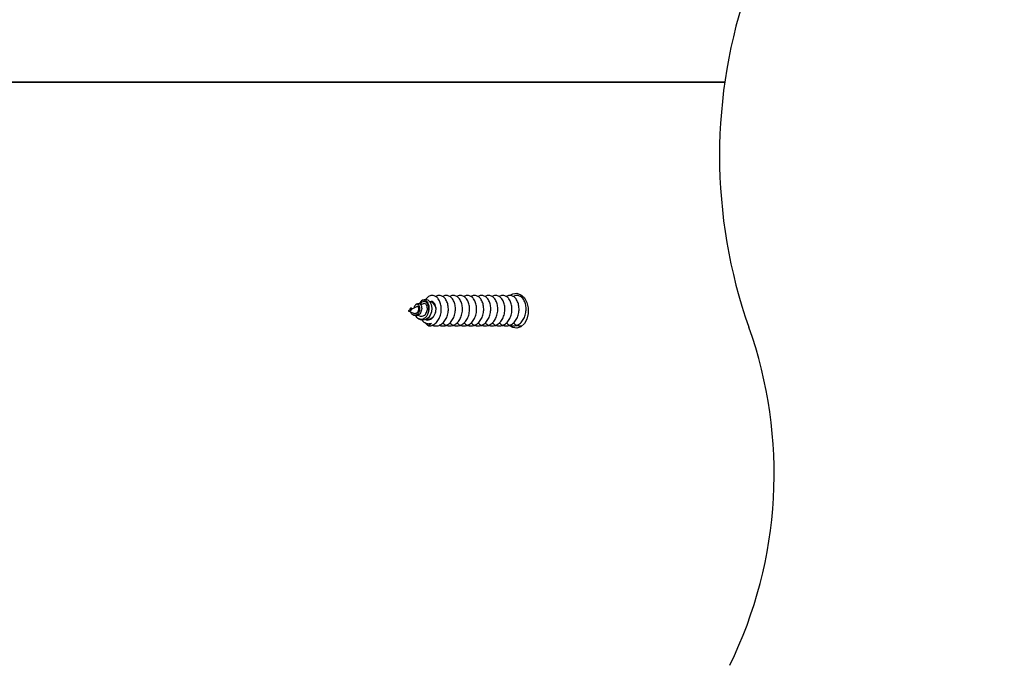
# Model space of a CAD drawing. Units: millimetres. Extents: x 17.6 to 38, y 6.4 to 23.
# Drawn here: x 27.8 to 28, y 12.8 to 12.9 of the extents above; entities that cross this region are included whole.
import ezdxf

# ---------------------------------------------------------------- set-up
doc = ezdxf.new("R2010")
doc.units = ezdxf.units.MM
doc.header["$PDSIZE"] = -1
doc.layers.add('DIASTASEIS', color=253, linetype='Continuous', lineweight=5)
doc.styles.get("Standard").update_dxf_attribs({"font": 'ARIALN.TTF'})
doc.dimstyles.get("Standard").update_dxf_attribs({"dimtxt": 0.18, "dimasz": 0.15, "dimexe": 0.05, "dimexo": 0.0625, "dimgap": 0.09, "dimtad": 0, "dimtih": 1, "dimtoh": 1, "dimrnd": 0.005, "dimzin": 0, "dimdsep": 46, "dimtxsty": 'Standard', "dimblk": 'OBLIQUE', "dimcen": 0.09, "dimadec": 0, "dimazin": 0, "dimtfac": 1, "dimtofl": 0, "dimtmove": 0, "dimatfit": 3, "dimldrblk": 'OBLIQUE', "dimfxl": 1, "dimtolj": 1, "dimtzin": 0, "dimarcsym": 0})

# ---------------------------------------------------------------- blocks, each defined once
blk = doc.blocks.new('_OBLIQUE')
at = {"color": 0, "linetype": 'ByBlock', "ltscale": 2}
blk.add_line((-0.5, -0.5), (0.5, 0.5), dxfattribs=at)
blk = doc.blocks.new('*D8')
at = {"layer": 'Defpoints', "color": 0}
for p in [(29.16698580405734, 15.35325439468579), (23.36610471546784, 6.44220176502722), (28.068072928591, 6.44220176502722)]:
    blk.add_point(p, dxfattribs=at)
at = {"layer": 'DIASTASEIS', "color": 0, "lineweight": -2}
for p, q in [((29.10448580405734, 15.35325439468579), (23.31610471546784, 15.35325439468579)), ((23.36610471546784, 15.35325439468579), (23.36610471546784, 11.07963121764641)), ((23.36610471546784, 6.44220176502722), (23.36610471546784, 10.7158249420666)), ((28.005572928591, 6.44220176502722), (23.31610471546784, 6.44220176502722))]:
    blk.add_line(p, q, dxfattribs=at)
at = {"layer": 'DIASTASEIS', "color": 0, "linetype": 'ByBlock', "lineweight": -2, "xscale": 0.15, "yscale": 0.15, "zscale": 0.15}
for p, rotation in [((23.36610471546784, 15.35325439468579), 90), ((23.36610471546784, 6.44220176502722), 270)]:
    blk.add_blockref('_OBLIQUE', p, dxfattribs=dict(at, rotation=rotation))
at = {"layer": 'DIASTASEIS', "color": 0, "insert": (23.36610471546784, 10.89772807985651), "char_height": 0.18, "attachment_point": 5}
blk.add_mtext('\\A1;\\A1;8.90', dxfattribs=at)
blk = doc.blocks.new('*D9')
at = {"layer": 'Defpoints', "color": 0}
for p in [(30.68053582646878, 16.34076036374407), (30.68053582646878, 11.60943689231181), (25.56807295839241, 10.0998911985182)]:
    blk.add_point(p, dxfattribs=at)
at = {"layer": 'DIASTASEIS', "color": 0, "lineweight": -2}
for p, q in [((25.56807295839241, 10.1623911985182), (25.56807295839241, 16.39076036374407)), ((30.68053582646878, 11.67193689231181), (30.68053582646878, 16.39076036374407)), ((25.56807295839241, 16.34076036374407), (27.84282417414956, 16.34076036374407)), ((30.68053582646878, 16.34076036374407), (28.40578461071163, 16.34076036374407))]:
    blk.add_line(p, q, dxfattribs=at)
at = {"layer": 'DIASTASEIS', "color": 0, "linetype": 'ByBlock', "lineweight": -2, "xscale": 0.15, "yscale": 0.15, "zscale": 0.15, "rotation": 180}
blk.add_blockref('_OBLIQUE', (25.56807295839241, 16.34076036374407), dxfattribs=at)
at = {"layer": 'DIASTASEIS', "color": 0, "linetype": 'ByBlock', "lineweight": -2, "xscale": 0.15, "yscale": 0.15, "zscale": 0.15}
blk.add_blockref('_OBLIQUE', (30.68053582646878, 16.34076036374407), dxfattribs=at)
at = {"layer": 'DIASTASEIS', "color": 0, "insert": (28.1243043924306, 16.34076036374407), "char_height": 0.18, "attachment_point": 5}
blk.add_mtext('\\A1;5.10', dxfattribs=at)
blk = doc.blocks.new('*D10')
at = {"layer": 'Defpoints', "color": 0}
for p in [(28.15635004404573, 13.83959590687574), (24.75401668567553, 8.442201662036508), (27.77407293001995, 8.442201662036508)]:
    blk.add_point(p, dxfattribs=at)
at = {"layer": 'DIASTASEIS', "color": 0, "lineweight": -2}
for p, q in [((28.09385004404573, 13.83959590687574), (24.70401668567553, 13.83959590687574)), ((24.75401668567553, 13.83959590687574), (24.75401668567553, 11.32280192224603)), ((24.75401668567553, 8.442201662036508), (24.75401668567553, 10.95899564666622)), ((27.71157293001995, 8.442201662036508), (24.70401668567553, 8.442201662036508))]:
    blk.add_line(p, q, dxfattribs=at)
at = {"layer": 'DIASTASEIS', "color": 0, "linetype": 'ByBlock', "lineweight": -2, "xscale": 0.15, "yscale": 0.15, "zscale": 0.15}
for p, rotation in [((24.75401668567553, 13.83959590687574), 90), ((24.75401668567553, 8.442201662036508), 270)]:
    blk.add_blockref('_OBLIQUE', p, dxfattribs=dict(at, rotation=rotation))
at = {"layer": 'DIASTASEIS', "color": 0, "insert": (24.75401668567553, 11.14089878445613), "char_height": 0.18, "attachment_point": 5}
blk.add_mtext('\\A1;\\A1;5.40', dxfattribs=at)
blk = doc.blocks.new('*D11')
at = {"layer": 'Defpoints', "color": 0}
for p in [(27.0360729531472, 15.56763916228469), (29.39275221387795, 11.19878238555247), (27.0360729531472, 11.06505745765025)]:
    blk.add_point(p, dxfattribs=at)
at = {"layer": 'DIASTASEIS', "color": 0, "lineweight": -2}
for p, q in [((27.0360729531472, 11.12755745765025), (27.0360729531472, 15.61763916228469)), ((29.39275221387795, 11.26128238555247), (29.39275221387795, 15.61763916228469)), ((27.0360729531472, 15.56763916228469), (27.93170453439934, 15.56763916228469)), ((29.39275221387795, 15.56763916228469), (28.49712063262581, 15.56763916228469))]:
    blk.add_line(p, q, dxfattribs=at)
at = {"layer": 'DIASTASEIS', "color": 0, "linetype": 'ByBlock', "lineweight": -2, "xscale": 0.15, "yscale": 0.15, "zscale": 0.15, "rotation": 180}
blk.add_blockref('_OBLIQUE', (27.0360729531472, 15.56763916228469), dxfattribs=at)
at = {"layer": 'DIASTASEIS', "color": 0, "linetype": 'ByBlock', "lineweight": -2, "xscale": 0.15, "yscale": 0.15, "zscale": 0.15}
blk.add_blockref('_OBLIQUE', (29.39275221387795, 15.56763916228469), dxfattribs=at)
at = {"layer": 'DIASTASEIS', "color": 0, "insert": (28.21441258351258, 15.56763916228469), "char_height": 0.18, "attachment_point": 5}
blk.add_mtext('\\A1;\\A1;2.40', dxfattribs=at)
blk = doc.blocks.new('KATOPSH S011B')
at = {"color": 7, "linetype": 'Continuous', "lineweight": 25}
for p, q in [((27.22180478135994, 12.86700963717158), (27.98320589820793, 12.86700963717158)), ((27.98320589820793, 12.86700963717158), (27.22322185198716, 12.86700963717158)), ((27.92274997989586, 12.82342193391378), (27.92251835624626, 12.82326815393026)), ((27.92039890448502, 12.82155574228818), (27.91984076659134, 12.82129990425164)), ((27.91984076659134, 12.82129990425164), (27.92088718573502, 12.82082024332339)), ((27.92015896598748, 12.82129990425164), (27.92027319828919, 12.82138269510324)), ((27.92015896598748, 12.82129990425164), (27.92024011771134, 12.82129990425164)), ((27.92024011771134, 12.82129990425164), (27.92029367248467, 12.82129990425164)), ((27.92037625472, 12.8218458008414), (27.92029069225243, 12.82178899761493)), ((27.92161603133133, 12.82211365666444), (27.92042799155167, 12.82156907882745)), ((27.92162842909745, 12.82267724093253), (27.92136777798584, 12.82250417139585)), ((27.92282627384117, 12.82266840454395), (27.92236514250687, 12.82245703902299)), ((27.92067961255959, 12.82055256631429), (27.92082680622986, 12.8204548370486)), ((27.92175803939751, 12.81983651336486), (27.92208801071099, 12.81961740669067)), ((27.92178232829026, 12.82040992494876), (27.92209948460511, 12.82026454176957)), ((27.92298529903344, 12.81902162101323), (27.92312352220467, 12.81892982986028)), ((27.92332886020592, 12.81880948808248), (27.92314077774933, 12.81895344820077))]:
    blk.add_line(p, q, dxfattribs=at)
at = {"color": 7, "linetype": 'Continuous', "lineweight": 25, "flags": 128}
for points in [[(27.94024847309044, 12.82439235713536), (27.94079996506623, 12.82469280179794), (27.94161189953736, 12.82478794571216), (27.94240166108063, 12.82450510677154), (27.9430837170308, 12.82387493666465), (27.94358409802368, 12.82296571996267), (27.94384865323952, 12.8218759831434), (27.94384865323952, 12.82072381790931), (27.94358409802368, 12.81963408854062), (27.9430837170308, 12.81872486438806), (27.94240166108063, 12.81809469428117), (27.94161189953736, 12.81781185534055), (27.94079996506623, 12.81790699925477), (27.9400712386792, 12.81835394468362)], [(27.92275716225556, 12.82341311242635), (27.92279852787903, 12.82345266755874), (27.92328579585007, 12.82359599437768), (27.92376018921784, 12.8234661978131), (27.9241670803254, 12.82308536138589), (27.92444382469109, 12.82251625623758), (27.92456023256234, 12.82181799527461), (27.92449943582466, 12.82109481957013), (27.9242631928151, 12.8204173978811), (27.92388401786736, 12.81987375136668), (27.92339773337296, 12.81951894726808), (27.92286114255837, 12.81938766803796), (27.92233238975457, 12.81948753562028), (27.92202697555474, 12.81965974088962), (27.92202697555474, 12.81965974088962)]]:
    blk.add_lwpolyline(points, dxfattribs=at)
at = {"color": 7, "linetype": 'Continuous', "lineweight": 25}
for centre, radius, start, end in [((28.08536590380897, 12.85229922760482), 0.1032166643797796, 160.6011818948563, 199.3988181051436), ((27.92376261826536, 12.82153555302011), 0.00164590665072245, 351.7685260226502, 78.76147542509827), ((27.92393971965755, 12.82002237542747), 0.001358029816004793, 243.2683138319825, 295.3210713322555), ((27.90601102357829, 12.78872547191167), 0.0870725338041028, 333.8752477689113, 19.65769336153887)]:
    blk.add_arc(centre, radius, start, end, dxfattribs=at)
for points, knots in [([(27.92392210523537, 12.8209928434735), (27.92397290497826, 12.82120834687703), (27.92407383100323, 12.82163649672202), (27.92402933502633, 12.82227475393756), (27.92384437377184, 12.82282439164373), (27.92354075866712, 12.82323073933821), (27.92314679496992, 12.82343888419655), (27.92272748066677, 12.82341204124714), (27.92233781680404, 12.82317550700463), (27.92215916147286, 12.82286448257127), (27.9220764474099, 12.82272048410232)], [0, 0, 0, 0, 0.121301336133702, 0.2409945612603786, 0.3636075997644867, 0.4897962245434549, 0.6180377184798975, 0.750636255695986, 0.8845492713036457, 0.9999999999999999, 0.9999999999999999, 0.9999999999999999, 0.9999999999999999]), ([(27.92392210523537, 12.8209928434735), (27.92395498298681, 12.82118227944465), (27.9240238975213, 12.82157935320174), (27.9239608917647, 12.82216250709553), (27.9237692961047, 12.82266554184298), (27.92347963936624, 12.82301544076199), (27.92312238658776, 12.82317771172893), (27.92276098226973, 12.82312622542486), (27.922452680939, 12.82291732635986), (27.92232457431744, 12.82266800392426), (27.92227251688889, 12.82256668921764)], [0, 0, 0, 0, 0.1207585824866501, 0.2531201638647018, 0.3838922445871324, 0.5162227281214996, 0.6470797001029116, 0.7792402007108741, 0.9102920106979483, 1, 1, 1, 1]), ([(27.92392216484001, 12.81825000908429), (27.92401723541804, 12.81825345509605), (27.92437571365696, 12.81826644881221), (27.92498720711735, 12.81849746963598), (27.92566214261166, 12.81908790289799), (27.92616344029882, 12.81992952836754), (27.92644982082636, 12.82091870732347), (27.92649017438232, 12.82195397176019), (27.92629738204921, 12.82291332850309), (27.925891457187, 12.82369670431944), (27.92533590611999, 12.82421165703181), (27.92468852568306, 12.82440984351797), (27.92405187227593, 12.824243858724), (27.92359545708275, 12.82393310591124), (27.92342982572661, 12.82362242737872), (27.92339919368676, 12.82356497016008)], [0, 0, 0, 0, 0.03098881002613451, 0.116848073969448, 0.2036817940569839, 0.2895126444513693, 0.3763450675342632, 0.4622134490803758, 0.5489646440757324, 0.6349351613542878, 0.7215355773541258, 0.8076658189584743, 0.8940434573386293, 0.9804042840297529, 1, 1, 1, 1]), ([(27.92539156834534, 12.82129990425164), (27.92540243209402, 12.82146816203658), (27.9254242244893, 12.82180568276908), (27.92533170397071, 12.82230637578323), (27.92512931038397, 12.82275756939543), (27.92482285628063, 12.82305230264228), (27.92457085084568, 12.82317937800872), (27.92444509159356, 12.82314575752389), (27.92443747679642, 12.82314372178371)], [0, 0, 0, 0, 0.1737901775845051, 0.348618568443468, 0.5604970026910239, 0.7740180440052019, 0.9863166592419423, 1, 1, 1, 1]), ([(27.9246499077504, 12.81842991080339), (27.92476166316334, 12.81837360591453), (27.92498249617854, 12.81826234528034), (27.92531591634867, 12.81824412033256), (27.92578940154596, 12.81827033095214), (27.92640166501548, 12.81849606012292), (27.9270762650445, 12.81908826895324), (27.92757771671274, 12.8199294062988), (27.92786400260736, 12.82091876932645), (27.92790442956682, 12.82195385750037), (27.92771143607531, 12.82291372947202), (27.92730624114808, 12.82369522223871), (27.92674795434829, 12.82421721871378), (27.92611079478917, 12.82438928310785), (27.9256198364015, 12.82433946358742), (27.92540070640604, 12.8241456971682), (27.92536674301079, 12.82411566492374)], [0, 0, 0, 0, 0.03930811995521059, 0.07767436349782354, 0.109092750265153, 0.196118283853478, 0.2841428662927206, 0.3711470022326652, 0.4591644469989867, 0.5462053899923218, 0.6341412015475866, 0.7212856749709247, 0.8090672817651424, 0.8963830479185673, 0.9839402018182072, 1, 1, 1, 1]), ([(27.92606414715699, 12.81842991080339), (27.92617589152503, 12.81837360585996), (27.92639670796195, 12.81826234247273), (27.92673012657685, 12.81824412099286), (27.92720361120843, 12.81827032974615), (27.92781587244787, 12.81849607176809), (27.92849049739704, 12.81908823144204), (27.92899192976763, 12.81992944159265), (27.9292782115968, 12.82091875634705), (27.92931863882001, 12.82195386724925), (27.9291256453758, 12.82291372776853), (27.92872045153087, 12.82369522323915), (27.92816216448188, 12.82421721326591), (27.92752502275795, 12.82438929028285), (27.92703410763858, 12.8243394491501), (27.92681492645495, 12.82414569715274), (27.92678095261505, 12.82411566492374)], [0, 0, 0, 0, 0.03930647057621581, 0.07767295053013552, 0.1090915308963474, 0.1961176007326399, 0.2841443864974785, 0.3711443654927937, 0.4591623526192009, 0.5462027659109212, 0.634139119323251, 0.7212841297274593, 0.8090662774285382, 0.8963810042872512, 0.9839386977106823, 1, 1, 1, 1]), ([(27.92677093903473, 12.81888744350726), (27.92686675247166, 12.81878692050395), (27.92717065110225, 12.81846808418686), (27.92767173953104, 12.81829449454653), (27.92814345038602, 12.81824087948644), (27.92861849359321, 12.81827279174013), (27.92922983190653, 12.8184951563926), (27.92990477352175, 12.81908847482282), (27.93040612114743, 12.81992937506493), (27.9306924281587, 12.82091878096162), (27.93073284318195, 12.82195385945215), (27.93053987542732, 12.82291368979713), (27.9301346101234, 12.82369528874915), (27.92957643822371, 12.82421715953296), (27.92893921731372, 12.82438933263802), (27.92844822379045, 12.82433937573751), (27.92822913454399, 12.82414569704724), (27.92819516221932, 12.82411566492374)], [0, 0, 0, 0, 0.03683007781020248, 0.1168167083139272, 0.1520876510329639, 0.1809712741785086, 0.2609757866577715, 0.3419002739232586, 0.4218808006587498, 0.5027971991896828, 0.5828158778783856, 0.663657229179116, 0.743766074451491, 0.8244720822220222, 0.9047347819983955, 0.9852280248775434, 1, 1, 1, 1]), ([(27.92818517844132, 12.81888744350726), (27.92828097537456, 12.81878692139526), (27.92858479441163, 12.81846811649848), (27.92908601317647, 12.8182944912387), (27.92955765937001, 12.81824087896984), (27.93003273349274, 12.81827279774188), (27.93064397069208, 12.81849511256041), (27.9313190288354, 12.81908852464858), (27.9318203170056, 12.8199293469188), (27.9321066266162, 12.82091878671963), (27.93214710724312, 12.82195385576142), (27.93195405257354, 12.8229137273056), (27.93154887417001, 12.8236952229845), (27.93099058277182, 12.82421721333412), (27.93035344222296, 12.82438929026375), (27.92986252683801, 12.8243394491501), (27.92964334566347, 12.82414569715274), (27.92960937182358, 12.82411566492374)], [0, 0, 0, 0, 0.03683308333599111, 0.1168157642003676, 0.1520848410927698, 0.1809684273383807, 0.2609785073363439, 0.3418981854082929, 0.4218817875374933, 0.502798082694631, 0.5828167568762245, 0.6636584410323519, 0.7437721952041192, 0.8244716795346001, 0.9047414566645611, 0.9852345967105112, 1, 1, 1, 1]), ([(27.92959938804558, 12.81888744350726), (27.92969518546631, 12.81878692142618), (27.92999900604952, 12.81846811662763), (27.93050021366941, 12.81829448820281), (27.93097189587895, 12.81824087997393), (27.93144690799233, 12.81827279397839), (27.93205825357069, 12.81849515256908), (27.93273320627811, 12.81908849688716), (27.9332345290946, 12.81992934200116), (27.93352083562019, 12.8209187873781), (27.93356131649632, 12.82195386316289), (27.93336826206139, 12.82291372637428), (27.9329630838052, 12.82369522323552), (27.93240479236699, 12.82421721326682), (27.93176765182904, 12.82438929028194), (27.93127673644228, 12.8243394491501), (27.93105755526773, 12.82414569715274), (27.93102358142784, 12.82411566492374)], [0, 0, 0, 0, 0.03683319879883606, 0.1168161303896531, 0.1520871386144801, 0.1809689911454558, 0.2609736522104498, 0.3418982897702607, 0.4218821426287895, 0.5027975041194548, 0.5828154491072364, 0.6636573866825729, 0.743771391991664, 0.8244711292955916, 0.9047411580519709, 0.9852345504245281, 1, 1, 1, 1]), ([(27.93101359764984, 12.81888744350726), (27.93110939507967, 12.81878692142163), (27.93141321569562, 12.81846811660853), (27.93191442296808, 12.81829448834287), (27.93238610590704, 12.81824087977929), (27.93286112115636, 12.81827279539448), (27.93347249584219, 12.81849514408168), (27.93414739994439, 12.81908848277999), (27.93464874296621, 12.81992938126586), (27.93493509640354, 12.82091876379672), (27.9349754935916, 12.82195389426124), (27.93478254975123, 12.82291367089965), (27.93437723191852, 12.82369528703566), (27.93381906584143, 12.82421716089084), (27.93318185992172, 12.82438932698369), (27.93269082054719, 12.82433939008842), (27.93247178268354, 12.82414569705361), (27.93243782083443, 12.82411566492374)], [0, 0, 0, 0, 0.03683312880122881, 0.1168159083929251, 0.1520868495889231, 0.180968647232986, 0.260974916302494, 0.3418978731608697, 0.4218783964427124, 0.502795438749706, 0.5828131339506958, 0.6636576255019001, 0.7437673767184191, 0.8244733810039746, 0.9047360773145148, 0.9852293167178745, 1, 1, 1, 1]), ([(27.93242780725411, 12.81888744350726), (27.93252360232106, 12.81878692146256), (27.93282741543914, 12.81846811677951), (27.9333287252153, 12.81829448034841), (27.93380023903371, 12.81824087982022), (27.93427548099823, 12.81827280364177), (27.93488660386499, 12.81849510674874), (27.93556166559353, 12.81908853257027), (27.93606293288173, 12.81992935114158), (27.93634930937476, 12.82091878120354), (27.93638970938407, 12.82195385302384), (27.93619673371138, 12.82291373626231), (27.93579148923852, 12.82369521962118), (27.93523324113591, 12.824217189318), (27.93459607438451, 12.82438932031255), (27.93410502997865, 12.82433939032489), (27.93388599226416, 12.82414569708544), (27.93385203043869, 12.82411566492374)], [0, 0, 0, 0, 0.03683310587521946, 0.1168158356833103, 0.1520926412986897, 0.1809703485207865, 0.2609804774792303, 0.3418986780677203, 0.4218823291411987, 0.5027993210830747, 0.5828179465105334, 0.6636592440024407, 0.7437739565440131, 0.8244734902568411, 0.9047361366095475, 0.9852293259115767, 1, 1, 1, 1]), ([(27.93384201685837, 12.81888744350726), (27.93393782547316, 12.81878692189184), (27.93424166865186, 12.81846813211268), (27.93474284743531, 12.81829448436201), (27.93521452668899, 12.81824088045505), (27.93568957226814, 12.81827279159734), (27.93630090853873, 12.81849514677833), (27.93697583690079, 12.81908850374475), (27.93747715036768, 12.81992935454673), (27.93776351624326, 12.82091878015672), (27.93780392208971, 12.82195385383056), (27.937610934308, 12.82291373044973), (27.93720573785647, 12.82369522197496), (27.93664745146595, 12.82421721878381), (27.93601029179769, 12.82438928308784), (27.93551933343549, 12.82433946358833), (27.93530020343821, 12.8241456971682), (27.93526624004296, 12.82411566492374)], [0, 0, 0, 0, 0.03683459219355972, 0.1168155862740201, 0.1520865069475028, 0.1809701120397882, 0.2609745745134754, 0.3418974842865576, 0.4218811386054307, 0.5027981338305724, 0.5828167625048449, 0.6636580632769464, 0.7437718697233112, 0.8244714067105813, 0.9047426862827194, 0.9852358788508181, 1, 1, 1, 1]), ([(27.93525622646263, 12.81888744350726), (27.93535203507924, 12.81878692189184), (27.93565587826522, 12.81846813211632), (27.93615705698318, 12.81829448433655), (27.93662873637329, 12.81824088048961), (27.93710378145222, 12.81827279141271), (27.93771512306518, 12.81849514894384), (27.93839002283273, 12.8190884908181), (27.93889141721554, 12.81992936623555), (27.93917771082995, 12.82091877514995), (27.93921813520826, 12.82195386213607), (27.93902514276812, 12.82291372927739), (27.93861994776996, 12.82369522229055), (27.93806166098836, 12.82421721869923), (27.9374245014256, 12.82438928311148), (27.93693354303793, 12.82433946358742), (27.93671441304247, 12.82414569716729), (27.93668044964722, 12.82411566492374)], [0, 0, 0, 0, 0.03683472730327711, 0.1168160147549644, 0.152087064802599, 0.1809707758402876, 0.2609755317712841, 0.3418987383705512, 0.421880645366208, 0.502797290123721, 0.5828152322718231, 0.6636568295707667, 0.7437709298755157, 0.8244707628696366, 0.9047423368777722, 0.985235824695848, 0.9999999999999999, 0.9999999999999999, 0.9999999999999999, 0.9999999999999999]), ([(27.9366704360669, 12.81888744350726), (27.93676624950383, 12.81878692050395), (27.93707014813442, 12.81846808418686), (27.93757123656321, 12.81829449454653), (27.93804294741819, 12.81824087948644), (27.93851799062538, 12.81827279174013), (27.9391293289387, 12.8184951563926), (27.93980427055391, 12.81908847482282), (27.9403056181796, 12.81992937506493), (27.94059192519087, 12.82091878096162), (27.94063234021412, 12.82195385945215), (27.94043937245949, 12.82291368979713), (27.94003410715556, 12.82369528874915), (27.93947593525588, 12.82421715953296), (27.93883871434588, 12.82438933263802), (27.93834772082261, 12.82433937573751), (27.93812863157616, 12.82414569704724), (27.93809465925148, 12.82411566492374)], [0, 0, 0, 0, 0.03683007781020248, 0.1168167083139272, 0.1520876510329639, 0.1809712741785086, 0.2609757866577715, 0.3419002739232586, 0.4218808006587498, 0.5027971991896828, 0.5828158778783856, 0.663657229179116, 0.743766074451491, 0.8244720822220222, 0.9047347819983955, 0.9852280248775434, 1, 1, 1, 1]), ([(27.93808464567116, 12.81888744350726), (27.93818045343284, 12.81878692167356), (27.93848429843053, 12.81846812645926), (27.93898550849878, 12.81829449004726), (27.93945715662773, 12.81824087912991), (27.93993223037393, 12.81827279762001), (27.94054346751506, 12.81849511260498), (27.94121852684436, 12.81908852463857), (27.94171981036886, 12.81992934691425), (27.94200613735627, 12.82091878634492), (27.94204655305982, 12.82195385294744), (27.94185356235864, 12.82291373053795), (27.94144836757147, 12.82369522249428), (27.94089008077714, 12.82421721346509), (27.94025293898228, 12.82438929022646), (27.93976202388109, 12.82433944915192), (27.93954284269564, 12.82414569715274), (27.93950886885575, 12.82411566492374)], [0, 0, 0, 0, 0.03683453313030721, 0.1168171379336492, 0.1520861812862594, 0.1809697400644808, 0.2609797439753537, 0.3418993450952132, 0.4218828711625029, 0.5027990893707681, 0.582817589737377, 0.6636587608826827, 0.7437724388687688, 0.8244718464565574, 0.9047415472524643, 0.9852346107519491, 1, 1, 1, 1]), ([(27.93949888507775, 12.81888744350726), (27.93959468249847, 12.81878692142618), (27.93989850308169, 12.81846811662763), (27.94039971070158, 12.81829448820281), (27.94087139291111, 12.81824087997393), (27.9413464050245, 12.81827279397839), (27.94195775060286, 12.81849515256908), (27.94263270331027, 12.81908849688716), (27.94313402612676, 12.81992934200116), (27.94342033265236, 12.8209187873781), (27.94346081352848, 12.82195386316289), (27.94326775909355, 12.82291372637428), (27.94286258083736, 12.82369522323552), (27.94230428939915, 12.82421721326682), (27.94166714886121, 12.82438929028194), (27.94117623347444, 12.8243394491501), (27.9409570522999, 12.82414569715274), (27.94092307846001, 12.82411566492374)], [0, 0, 0, 0, 0.03683319879883606, 0.1168161303896531, 0.1520871386144801, 0.1809689911454558, 0.2609736522104498, 0.3418982897702607, 0.4218821426287895, 0.5027975041194548, 0.5828154491072364, 0.6636573866825729, 0.743771391991664, 0.8244711292955916, 0.9047411580519709, 0.9852345504245281, 1, 1, 1, 1]), ([(27.94266135851792, 12.82425305362994), (27.94258488871998, 12.82424816488128), (27.94246808078203, 12.82424069729586), (27.9423708615064, 12.82414775973211), (27.94233728806427, 12.82411566492374)], [0, 0, 0, 0, 0.6546626885442102, 1, 1, 1, 1]), ([(27.92024011771134, 12.82129990425164), (27.92027815022409, 12.8213444391522), (27.9203536438941, 12.82143283991536), (27.92039958552193, 12.82157870525861), (27.9204092787291, 12.82170062428304), (27.92037716918782, 12.82178514850784), (27.92032549809444, 12.82181349397979), (27.92026071462676, 12.82177381966267), (27.92021266531408, 12.82166173582936), (27.92018666012297, 12.82154772897411), (27.92019506195135, 12.82147136358526), (27.9201960102742, 12.82146274414117)], [0, 0, 0, 0, 0.1116023480914785, 0.2215281191122928, 0.3315258245797468, 0.4489900268302118, 0.5739457108342618, 0.7016840895832305, 0.842485533502495, 0.9822211717978695, 1, 1, 1, 1]), ([(27.92026753584793, 12.82110428180749), (27.9202753999885, 12.82107805492978), (27.92030919818314, 12.82096533808271), (27.92042917488613, 12.82077581755857), (27.92062847485756, 12.82057133826856), (27.92087765580761, 12.82043672039799), (27.92116034941643, 12.8203909139429), (27.9214473967964, 12.82045241439573), (27.92171985443162, 12.82061773651639), (27.92194393843381, 12.82088125137761), (27.92210525902698, 12.82121314889991), (27.92217977603793, 12.82158486147), (27.92216815150056, 12.82194942143997), (27.92206656731793, 12.822268361635), (27.92189508342887, 12.82249607968515), (27.92167232578101, 12.82260322725779), (27.92143114663083, 12.82256763550504), (27.92121070699938, 12.82238065178262), (27.92105470479834, 12.82212254319165), (27.92101876584963, 12.82190767269185), (27.92100648443154, 12.82183424499089)], [0, 0, 0, 0, 0.01354034800894291, 0.05819317589680471, 0.1033113464767276, 0.1515919222991387, 0.2010225515327552, 0.2530123883234138, 0.3068210896717901, 0.3626020684850944, 0.4208340889141433, 0.4804514543533216, 0.5431562892421381, 0.6066432114125098, 0.673858932573966, 0.7412655664366581, 0.8129769699873686, 0.8847989298670742, 0.9606323357562329, 1, 1, 1, 1]), ([(27.92038176814965, 12.8218375455981), (27.92039316394364, 12.82184733420945), (27.92042800691303, 12.82187726317625), (27.9204773990619, 12.82182708167693), (27.92050239169982, 12.82170793742898), (27.9204681387542, 12.82154120760424), (27.92038878037926, 12.82139526324317), (27.92031596706835, 12.82132225769601), (27.92029367248467, 12.82129990425164)], [0, 0, 0, 0, 0.1082378963797892, 0.3309405236309648, 0.5337356825115265, 0.7258039399916736, 0.9160443753514357, 0.9999999999999999, 0.9999999999999999, 0.9999999999999999, 0.9999999999999999]), ([(27.92163698236397, 12.82266264524514), (27.92170351820057, 12.82270432734276), (27.9218600468808, 12.82280238643489), (27.92211971657122, 12.82274079778472), (27.92236091671254, 12.82252301415246), (27.92251309162891, 12.82216264250564), (27.9225582445302, 12.8217241996681), (27.92248310079555, 12.82126327713922), (27.92229421820191, 12.82084692997978), (27.92201678067392, 12.82051916944329), (27.92167636861047, 12.82032070866989), (27.92131974867113, 12.82026932377448), (27.92102500861944, 12.82032505969164), (27.92088087769441, 12.82043289048397), (27.92083512107781, 12.820467123056)], [0, 0, 0, 0, 0.07664185288426695, 0.1803035558265243, 0.2804115065385778, 0.3769299617081526, 0.4714980829434648, 0.5609151673076767, 0.6494639237515631, 0.7323339672735947, 0.813681778554859, 0.8913195210794971, 0.9654976815746438, 1, 1, 1, 1]), ([(27.9208888844674, 12.82082489248569), (27.92094203307494, 12.82080273465271), (27.92106495755758, 12.8207514870237), (27.92127234109791, 12.82075535980311), (27.92149039319663, 12.82082770148918), (27.92168272747001, 12.82097576693377), (27.92183820623502, 12.82118118250037), (27.92193325111436, 12.82142343110809), (27.92197090258703, 12.82167018888776), (27.92194129019624, 12.82189296430806), (27.92186266121968, 12.82205627426447), (27.92174394634055, 12.82214502845636), (27.92165923490717, 12.82212286618323), (27.9216166571801, 12.82211172696407)], [0, 0, 0, 0, 0.06203275605133904, 0.1434721390137609, 0.2246049727954176, 0.3127029596513276, 0.4008447965095661, 0.4941306542869364, 0.5894434038868878, 0.6880532098045601, 0.790737883931446, 0.8948205125903482, 0.9999999999999999, 0.9999999999999999, 0.9999999999999999, 0.9999999999999999]), ([(27.92132310430458, 12.82029081251676), (27.92133780895126, 12.82026338873402), (27.92143536379951, 12.82008145147756), (27.92171858718172, 12.81984008972358), (27.92214115617714, 12.81962861301963), (27.92261470502451, 12.81960258299386), (27.92307591062269, 12.81976748445959), (27.92348786818508, 12.82011245635385), (27.92377142626862, 12.82054907110068), (27.92387905498214, 12.8208660539567), (27.92392210523537, 12.8209928434735)], [0, 0, 0, 0, 0.02423543166484941, 0.1607848199259228, 0.3014785985660112, 0.4453503469548014, 0.5925639232365494, 0.7437986933767257, 0.8975224076863539, 1, 1, 1, 1]), ([(27.92210472981385, 12.82027713325078), (27.92217268994461, 12.82024539447229), (27.92234820254777, 12.82016342647876), (27.92265914325396, 12.8201731238878), (27.9229951279354, 12.82029984524161), (27.92329326487704, 12.82055404938001), (27.9235222951698, 12.82090928509751), (27.92365982533153, 12.82132670681221), (27.92369631099752, 12.82176410917327), (27.92362642143014, 12.82216682229318), (27.92346758977471, 12.82249176423556), (27.92323657467529, 12.82268486082557), (27.92301101380287, 12.82274501115807), (27.92288048555708, 12.82267536732343), (27.92283420125893, 12.82265067216212)], [0, 0, 0, 0, 0.0509467556618755, 0.1315741666638303, 0.2135323080605314, 0.2985335194182646, 0.3841124824864426, 0.4734944334267743, 0.5630536114223252, 0.6565362614521772, 0.7504452086282677, 0.847753889609915, 0.946014715291709, 1, 1, 1, 1]), ([(27.92336015264443, 12.8195097607022), (27.92336913252945, 12.81950524280455), (27.92353759703435, 12.81942048611017), (27.92390553759794, 12.81943989675528), (27.92440167872844, 12.81959516632469), (27.92483344877071, 12.8199513866457), (27.92515288489592, 12.82043262367642), (27.9253297762403, 12.82090128451364), (27.92537563483308, 12.82119711746054), (27.92539156834534, 12.82129990425164)], [0, 0, 0, 0, 0.01042658645589823, 0.1956049346598141, 0.3787521923186276, 0.5640715898895755, 0.7348421816085202, 0.9078712447633422, 1, 1, 1, 1]), ([(27.92356981198242, 12.8196445044523), (27.92363394698948, 12.81962474146076), (27.92385558079838, 12.81955644573099), (27.92424964522031, 12.81964404835526), (27.92469996294455, 12.81990164358558), (27.92506723170806, 12.82033967743337), (27.92529999574032, 12.82083264962966), (27.92536544844149, 12.82116662589669), (27.92539156834534, 12.82129990425164)], [0, 0, 0, 0, 0.07874642103432074, 0.2721270300024642, 0.4659159403356347, 0.6657424036862963, 0.8666093768293549, 0.9999999999999999, 0.9999999999999999, 0.9999999999999999, 0.9999999999999999]), ([(27.92255191366127, 12.81944607313926), (27.92263262474405, 12.81934518977414), (27.92287895603437, 12.81903729241367), (27.92342359766878, 12.81876367859513), (27.9240235663088, 12.81866765062295), (27.92438446128251, 12.81875999838576), (27.92452053586891, 12.81879481788928)], [0, 0, 0, 0, 0.1568060993207706, 0.4785742837093847, 0.8033976813932252, 1, 1, 1, 1]), ([(27.94091309468201, 12.81888744350726), (27.941008895979, 12.81878683691502), (27.94131272885495, 12.81846776409111), (27.94181380020343, 12.8182971068054), (27.94226832309284, 12.81823945896485), (27.94246166432601, 12.81825790981747), (27.94253907958916, 12.81826529767568)], [0, 0, 0, 0, 0.2097071891175112, 0.6650843029243759, 0.865897271479331, 1, 1, 1, 1]), ([(27.92392216484001, 12.81825000908429), (27.92372165246122, 12.81840238397399), (27.92350973165555, 12.81856342844276), (27.92333809974259, 12.81879691850827), (27.92332886020592, 12.81880948808248)], [0, 0, 0, 0, 0.9461665571252247, 1, 1, 1, 1]), ([(27.92452053586891, 12.81879481788928), (27.92444073429176, 12.81869737332181), (27.92425968679124, 12.81847629880303), (27.92404321874489, 12.81833116900361), (27.92392216484001, 12.81825000908429)], [0, 0, 0, 0, 0.4407770222414, 1, 1, 1, 1])]:
    blk.add_open_spline(points, degree=3, knots=knots, dxfattribs=at)
blk = doc.blocks.new('KATOPSHS011B')
blk.add_blockref('KATOPSH S011B', (0, 0))

msp = doc.modelspace()

# ---------------------------------------------------------------- block references
msp.add_blockref('KATOPSHS011B', (0, 0))

# ---------------------------------------------------------------- dimensions: what is measured, and where the dimension line sits
at = {"layer": 'DIASTASEIS'}
dim = msp.add_linear_dim(base=(30.68053582646878, 16.34076036374407), p1=(25.56807295839241, 10.0998911985182), p2=(30.68053582646878, 11.60943689231181), dimstyle='Standard', override={"dimdec": 2, "dimrnd": 0.05}, dxfattribs=at)
dim.commit()
dim.dimension.update_dxf_attribs({"geometry": '*D9', "text_midpoint": (28.1243043924306, 16.34076036374407)})
dim = msp.add_linear_dim(base=(27.0360729531472, 15.56763916228469), p1=(29.39275221387795, 11.19878238555247), p2=(27.0360729531472, 11.06505745765025), text='\\A1;<>0', dimstyle='Standard', override={"dimdec": 1, "dimrnd": 0.05, "dimtxsty": 'Standard'}, dxfattribs=at)
dim.commit()
dim.dimension.update_dxf_attribs({"geometry": '*D11', "text_midpoint": (28.21441258351258, 15.56763916228469)})
for base, p1, p2, picture, middle in [((23.36610471546784, 6.44220176502722), (29.16698580405734, 15.35325439468579), (28.068072928591, 6.44220176502722), '*D8', (23.36610471546784, 10.89772807985651)), ((24.75401668567553, 8.442201662036508), (28.15635004404573, 13.83959590687574), (27.77407293001995, 8.442201662036508), '*D10', (24.75401668567553, 11.14089878445613))]:
    dim = msp.add_linear_dim(base=base, p1=p1, p2=p2, angle=90, text='\\A1;<>0', dimstyle='Standard', override={"dimdec": 1, "dimrnd": 0.05, "dimtxsty": 'Standard'}, dxfattribs=at)
    dim.commit()
    dim.dimension.update_dxf_attribs({"geometry": picture, "text_midpoint": middle})

doc.saveas('drawing.dxf')
